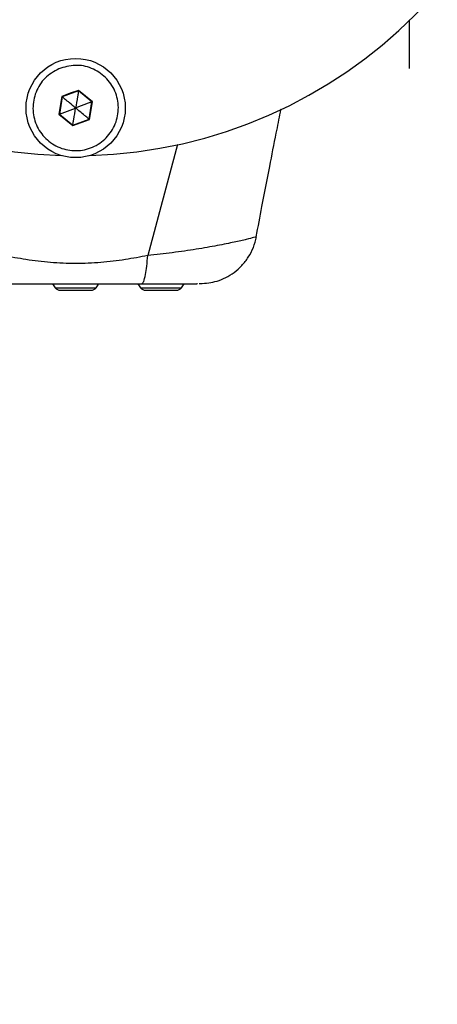
# Model space of a CAD drawing. Units: millimetres. Extents: x 15874 to 27345, y 31969 to 43397.
# Drawn here: x 19936 to 20019, y 41244 to 41441 of the extents above; entities that cross this region are included whole.
import ezdxf

# ---------------------------------------------------------------- set-up
doc = ezdxf.new("R2010")
doc.units = ezdxf.units.MM
doc.header["$LTSCALE"] = 200
doc.layers.add('OTWORY_MONTAŻOWE', color=1, linetype='Continuous')

msp = doc.modelspace()

# ---------------------------------------------------------------- linework, layer by layer
at = {"color": 7, "linetype": 'Continuous', "lineweight": 25}
for p, q in [((19947.45, 41426.46), (19945.76, 41425.89)), ((19950.19, 41424.19), (19947.45, 41426.46)), ((19944.11, 41425.22), (19943.52, 41421.71)), ((19944.18, 41425.16), (19943.61, 41421.74)), ((19945.76, 41425.89), (19944.11, 41425.22)), ((19947.43, 41426.37), (19944.18, 41425.16)), ((19950.1, 41424.16), (19947.43, 41426.37)), ((19949.52, 41420.74), (19950.1, 41424.16)), ((19949.6, 41420.68), (19950.19, 41424.19)), ((19943.52, 41421.71), (19946.26, 41419.44)), ((19943.61, 41421.74), (19946.28, 41419.53)), ((19946.26, 41419.44), (19949.6, 41420.68)), ((19946.28, 41419.53), (19949.52, 41420.74)), ((19971.09, 41387.93), (19970.96, 41387.93)), ((19971.85, 41387.93), (19971.71, 41387.94)), ((19949.52, 41386.63), (19949.93, 41386.63))]:
    msp.add_line(p, q, dxfattribs=at)
at = {"color": 1, "linetype": 'Continuous', "lineweight": 25}
msp.add_line((19967.14, 41415.7), (19961.21, 41393.54), dxfattribs=at)
at = {"color": 7, "linetype": 'Continuous', "lineweight": 25, "flags": 128}
for points in [[(20013.35, 41430.8), (20013.35, 41437.98), (20013.35, 41440.41)], [(19946.26, 41419.44), (19946.27, 41419.49), (19946.27, 41419.52), (19946.28, 41419.53)], [(19943.78, 41386.63), (19943.8, 41386.63), (19943.88, 41386.63), (19944.01, 41386.63), (19944.19, 41386.63)], [(19944.19, 41386.63), (19944.41, 41386.63), (19944.68, 41386.63), (19944.98, 41386.63), (19945.31, 41386.63), (19945.68, 41386.63), (19946.06, 41386.63), (19946.45, 41386.63), (19946.85, 41386.63)], [(19946.85, 41386.63), (19947.25, 41386.63), (19947.65, 41386.63), (19948.03, 41386.63), (19948.39, 41386.63), (19948.72, 41386.63), (19949.03, 41386.63), (19949.29, 41386.63), (19949.52, 41386.63)], [(19960.78, 41386.63), (19960.8, 41386.63), (19960.88, 41386.63), (19961.01, 41386.63), (19961.19, 41386.63)], [(19961.19, 41386.63), (19961.41, 41386.63), (19961.68, 41386.63), (19961.98, 41386.63), (19962.31, 41386.63), (19962.68, 41386.63), (19963.06, 41386.63), (19963.45, 41386.63), (19963.85, 41386.63)], [(19963.85, 41386.63), (19964.25, 41386.63), (19964.65, 41386.63), (19965.03, 41386.63), (19965.39, 41386.63), (19965.72, 41386.63), (19966.03, 41386.63), (19966.29, 41386.63), (19966.52, 41386.63)], [(19966.52, 41386.63), (19966.69, 41386.63), (19966.82, 41386.63), (19966.9, 41386.63), (19966.93, 41386.63)]]:
    msp.add_lwpolyline(points, dxfattribs=at)
at = {"color": 1, "linetype": 'Continuous', "lineweight": 25, "flags": 128}
for points in [[(19942.79, 41387.13), (19942.8, 41387.13), (19943.07, 41387.13), (19943.68, 41387.13), (19944.56, 41387.13), (19945.65, 41387.13), (19946.85, 41387.13)], [(19946.85, 41387.13), (19948.05, 41387.13), (19949.14, 41387.13), (19950.03, 41387.13), (19950.63, 41387.13), (19950.9, 41387.13), (19950.92, 41387.13)], [(19959.79, 41387.13), (19959.8, 41387.13), (19960.07, 41387.13), (19960.68, 41387.13), (19961.56, 41387.13), (19962.65, 41387.13), (19963.85, 41387.13)], [(19963.85, 41387.13), (19965.05, 41387.13), (19966.14, 41387.13), (19967.03, 41387.13), (19967.63, 41387.13), (19967.9, 41387.13), (19967.92, 41387.13)]]:
    msp.add_lwpolyline(points, dxfattribs=at)
at = {"color": 7, "linetype": 'Continuous', "lineweight": 25}
msp.add_circle((19946.85, 41422.95), 9.88, dxfattribs=at)
for centre, radius, start, end in [((19946.85, 41508.95), 95.5, 181.8002, 268.2958), ((19946.85, 41508.95), 95.5, 271.7042, 358.3592), ((19876.33, 41438.42), 72.11, 350.3761, 350.4529), ((19954.38, 41437.56), 16.05, 230.2144, 230.5589), ((19948.66, 41428.18), 4.27, 289.7141, 291.012), ((19934.13, 41446.97), 26.95, 290.389, 290.5943), ((19918.45, 41383.05), 48.85, 50.3869, 50.5004), ((19946.16, 41389.93), 4.38, 207.4573, 219.7374), ((19947.55, 41389.93), 4.38, 320.2626, 332.2976), ((19963.16, 41389.93), 4.38, 207.1693, 219.7374), ((19964.55, 41389.93), 4.38, 320.2626, 332.8307), ((19943.86, 41388.02), 1.39, 219.7374, 266.5839), ((19949.84, 41388.02), 1.39, 273.4161, 320.2626), ((19960.86, 41388.02), 1.39, 219.7374, 266.5839), ((19966.84, 41388.02), 1.39, 273.4161, 320.2626)]:
    msp.add_arc(centre, radius, start, end, dxfattribs=at)
for points, knots in [([(19943.89, 41430.92), (19944.98, 41431.19), (19947.15, 41431.72), (19950.49, 41430.87), (19953.24, 41428.89), (19955.03, 41425.99), (19955.57, 41422.63), (19954.78, 41419.32), (19952.79, 41416.56), (19949.89, 41414.78), (19946.53, 41414.24), (19943.22, 41415.02), (19940.46, 41417.01), (19938.68, 41419.91), (19938.14, 41423.27), (19938.93, 41426.56), (19940.89, 41429.39), (19942.89, 41430.41), (19943.89, 41430.92)], [0, 0, 0, 0, 0.062499, 0.125001, 0.1875, 0.249999, 0.312499, 0.374999, 0.437498, 0.499999, 0.562498, 0.624997, 0.687497, 0.75, 0.812501, 0.874999, 0.937498, 1, 1, 1, 1]), ([(19946.85, 41422.95), (19946.44, 41423.29), (19945.75, 41423.87), (19944.9, 41424.56), (19944.44, 41424.95), (19944.25, 41425.1), (19944.2, 41425.14), (19944.19, 41425.15), (19944.18, 41425.16)], [0, 0, 0, 0, 0.459875, 0.779337, 0.944591, 0.983328, 0.993049, 1, 1, 1, 1]), ([(19947.43, 41426.37), (19947.43, 41426.36), (19947.42, 41426.34), (19947.42, 41426.29), (19947.39, 41426.16), (19947.33, 41425.79), (19947.15, 41424.71), (19946.98, 41423.7), (19946.85, 41422.95)], [0, 0, 0, 0, 0.0082248, 0.0202681, 0.0476149, 0.1224148, 0.3404124, 1, 1, 1, 1]), ([(19943.61, 41421.74), (19943.61, 41421.75), (19943.63, 41421.75), (19943.68, 41421.77), (19943.8, 41421.82), (19944.15, 41421.94), (19945.18, 41422.33), (19946.14, 41422.68), (19946.85, 41422.95)], [0, 0, 0, 0, 0.008233, 0.020274, 0.047593, 0.122446, 0.340405, 1, 1, 1, 1]), ([(19946.28, 41419.53), (19946.28, 41419.54), (19946.28, 41419.56), (19946.29, 41419.61), (19946.31, 41419.74), (19946.37, 41420.11), (19946.56, 41421.19), (19946.72, 41422.2), (19946.85, 41422.95)], [0, 0, 0, 0, 0.008225, 0.020269, 0.04755, 0.122419, 0.340395, 1, 1, 1, 1]), ([(19950.1, 41424.16), (19950.09, 41424.16), (19950.07, 41424.15), (19950.02, 41424.13), (19949.9, 41424.09), (19949.55, 41423.96), (19948.52, 41423.57), (19947.57, 41423.22), (19946.85, 41422.95)], [0, 0, 0, 0, 0.008206, 0.020276, 0.047595, 0.122418, 0.340407, 1, 1, 1, 1]), ([(19949.52, 41420.74), (19949.52, 41420.75), (19949.5, 41420.76), (19949.46, 41420.79), (19949.36, 41420.88), (19949.07, 41421.11), (19948.23, 41421.82), (19947.44, 41422.46), (19946.85, 41422.95)], [0, 0, 0, 0, 0.008237, 0.020259, 0.047608, 0.122425, 0.340416, 1, 1, 1, 1]), ([(19982.8, 41397.24), (19983.19, 41399.26), (19984.07, 41403.95), (19985.41, 41410.87), (19986.64, 41417.14), (19987.41, 41420.99), (19987.73, 41422.57), (19987.77, 41422.8)], [0, 0, 0, 0, 0.236509, 0.547788, 0.809145, 0.973084, 1, 1, 1, 1]), ([(19971.65, 41387.97), (19972.79, 41388.06), (19974.55, 41388.2), (19976.75, 41389.11), (19978.43, 41390.14), (19979.99, 41391.52), (19981.3, 41393.21), (19982.33, 41395.15), (19982.68, 41396.57), (19982.86, 41397.29)], [0, 0, 0, 0, 0.222707, 0.345722, 0.469887, 0.596969, 0.728053, 0.86289, 1, 1, 1, 1]), ([(19982.81, 41397.27), (19982.83, 41397.28), (19982.88, 41397.29), (19982.8, 41397.27), (19982.75, 41397.25)], [0, 0, 0, 0, 0.409444, 1, 1, 1, 1]), ([(19961.21, 41393.54), (19959.73, 41393.26), (19956.63, 41392.69), (19951.84, 41392.1), (19946.85, 41391.87), (19941.87, 41392.1), (19937.08, 41392.69), (19933.98, 41393.26), (19932.49, 41393.54)], [0, 0, 0, 0, 0.1566085, 0.3264952, 0.4999043, 0.6734468, 0.8433696, 1, 1, 1, 1]), ([(19959.99, 41387.93), (19960.13, 41388.02), (19960.4, 41388.21), (19960.75, 41389.58), (19961.03, 41391.38), (19961.15, 41392.82), (19961.21, 41393.54)], [0, 0, 0, 0, 0.279834, 0.559663, 0.779833, 1, 1, 1, 1]), ([(19933.71, 41387.93), (19936.16, 41387.93), (19941.04, 41387.93), (19947.91, 41387.93), (19954.24, 41387.93), (19958.07, 41387.93), (19959.99, 41387.93)], [0, 0, 0, 0, 0.2799561, 0.5600682, 0.7800253, 1, 1, 1, 1]), ([(19959.99, 41387.93), (19960.95, 41387.93), (19962.85, 41387.93), (19965.47, 41387.93), (19967.83, 41387.93), (19969.81, 41387.93), (19970.58, 41387.93), (19970.96, 41387.93)], [0, 0, 0, 0, 0.18685, 0.373207, 0.560414, 0.780038, 1, 1, 1, 1]), ([(19971.68, 41387.93), (19971.71, 41387.93), (19971.8, 41387.93), (19971.58, 41387.93), (19971.43, 41387.93)], [0, 0, 0, 0, 0.3300984, 1, 1, 1, 1])]:
    msp.add_open_spline(points, degree=3, knots=knots, dxfattribs=at)
at = {"color": 1, "linetype": 'Continuous', "lineweight": 25}
msp.add_open_spline([(19982.75, 41397.25), (19982.64, 41397.22), (19982.4, 41397.15), (19980.95, 41396.79), (19978.55, 41396.24), (19975.16, 41395.54), (19970.95, 41394.8), (19966.21, 41394.11), (19962.86, 41393.73), (19961.21, 41393.54)], degree=3, knots=[0, 0, 0, 0, 0.113713, 0.255496, 0.401577, 0.550949, 0.703203, 0.854364, 1, 1, 1, 1], dxfattribs=at)
at = {"layer": 'OTWORY_MONTAŻOWE'}
msp.add_circle((19946.85, 41441.05), 300, dxfattribs=at)

doc.saveas('drawing.dxf')
